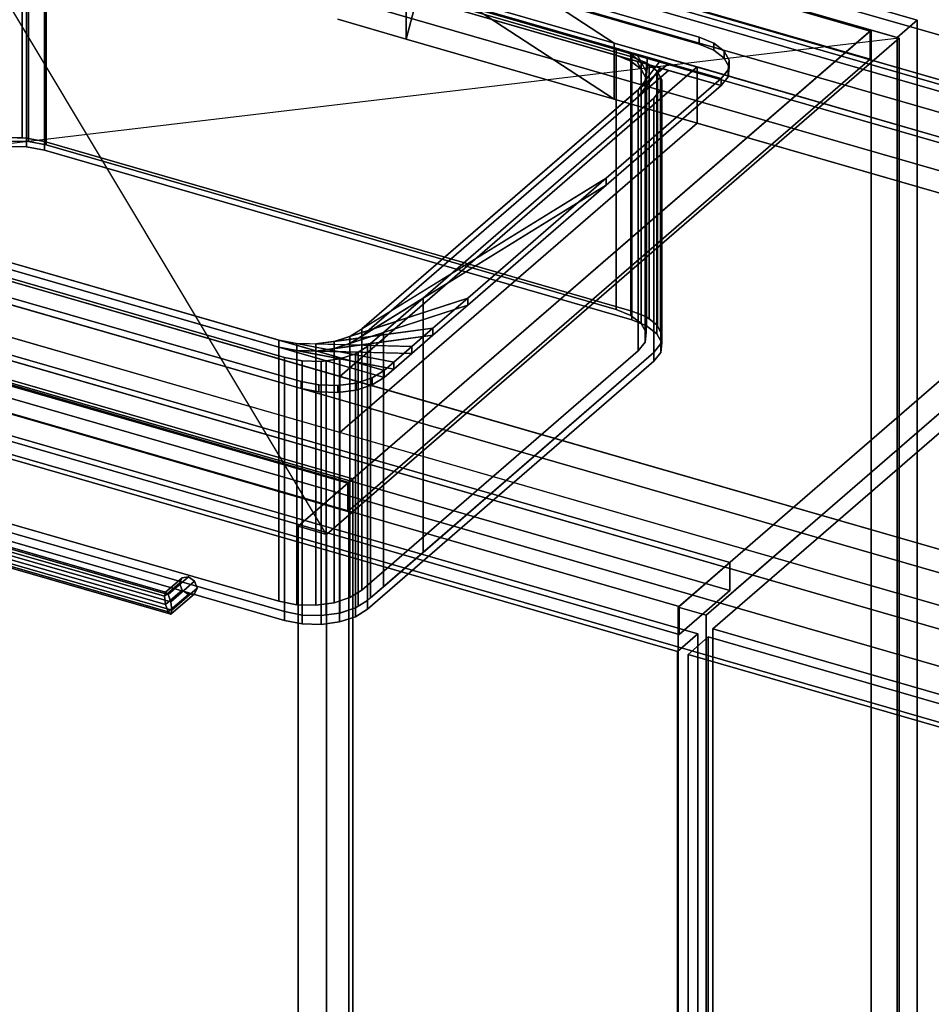
# Model space of a CAD drawing. Extents: x -1285 to 3499, y -2113 to 2325.
# Drawn here: x 850 to 1300, y -109 to 378 of the extents above; entities that cross this region are included whole.
import ezdxf

# ---------------------------------------------------------------- set-up
doc = ezdxf.new("R2010")
doc.units = 0
doc.layers.add('layer0', color=7, linetype='CONTINUOUS')

# ---------------------------------------------------------------- blocks, each defined once
blk = doc.blocks.new('PF_OBJECT5')
at = {"layer": 'layer0'}
for p, q in [((1431.39, 309.06), (679.68, 526.06)), ((679.68, 526.06), (1431.39, 309.06)), ((681.68, 527.79), (1433.39, 310.79)), ((1433.39, 310.79), (681.68, 527.79))]:
    blk.add_line(p, q, dxfattribs=at)
blk = doc.blocks.new('PF_OBJECT6')
at = {"layer": 'layer0'}
for p, q in [((679.68, 526.06), (1431.39, 309.06)), ((1431.39, 309.06), (679.68, 526.06)), ((1431.39, 295.2), (679.68, 512.2)), ((679.68, 512.2), (1431.39, 295.2)), ((1406.39, 287.41), (654.68, 504.41)), ((654.68, 504.41), (1406.39, 287.41)), ((654.68, 490.55), (1406.39, 273.55)), ((1406.39, 273.55), (654.68, 490.55))]:
    blk.add_line(p, q, dxfattribs=at)
blk = doc.blocks.new('PF_OBJECT7')
at = {"layer": 'layer0'}
for p, q in [((1458.39, 332.44), (1175.39, 87.36)), ((1175.39, 87.36), (1458.39, 332.44)), ((1200.89, 109.44), (449.18, 326.44)), ((449.18, 326.44), (1200.89, 109.44)), ((1189.24, 83.36), (1472.24, 328.44)), ((1472.24, 328.44), (1189.24, 83.36)), ((449.18, 312.58), (1200.89, 95.58)), ((1200.89, 95.58), (449.18, 312.58)), ((424.18, 304.79), (1175.89, 87.79)), ((1175.89, 87.79), (424.18, 304.79)), ((1175.89, 73.93), (424.18, 290.93)), ((424.18, 290.93), (1175.89, 73.93)), ((1175.89, 87.79), (1200.89, 109.44)), ((1200.89, 109.44), (1175.89, 87.79)), ((1200.89, 95.58), (1200.89, 109.44)), ((1200.89, 109.44), (1200.89, 95.58)), ((1200.89, 95.58), (1175.89, 73.93)), ((1175.89, 73.93), (1200.89, 95.58)), ((1175.89, 87.79), (1175.89, 73.93)), ((1175.89, 73.93), (1175.89, 87.79)), ((1175.39, 87.36), (1189.24, 83.36)), ((1175.39, -536.18), (1175.39, 87.36)), ((1189.24, 83.36), (1175.39, 87.36)), ((1175.39, 87.36), (1175.39, -536.18)), ((1189.24, 83.36), (1189.24, -540.18)), ((1189.24, -540.18), (1189.24, 83.36))]:
    blk.add_line(p, q, dxfattribs=at)
blk = doc.blocks.new('PF_OBJECT13')
at = {"layer": 'layer0'}
for p, q in [((923.52, 93.67), (933.52, 102.33)), ((933.52, 102.33), (923.52, 93.67)), ((930.46, 101.94), (933.52, 102.33)), ((933.52, 102.33), (930.46, 101.94)), ((933.52, 102.33), (936.59, 100.18)), ((936.59, 100.18), (933.52, 102.33)), ((921.69, 92.75), (929.19, 99.25)), ((929.19, 99.25), (921.69, 92.75)), ((922.23, 94.81), (930.46, 101.94)), ((930.46, 101.94), (922.23, 94.81)), ((936.59, 100.18), (924.82, 89.99)), ((924.82, 89.99), (936.59, 100.18)), ((930.46, 101.94), (929.19, 99.25)), ((929.19, 99.25), (930.46, 101.94)), ((929.19, 99.25), (930.46, 95.82)), ((930.46, 95.82), (929.19, 99.25)), ((936.59, 100.18), (937.85, 96.75)), ((937.85, 96.75), (936.59, 100.18)), ((921.69, 92.75), (922.23, 94.81)), ((922.23, 94.81), (921.69, 92.75)), ((922.23, 88.69), (921.69, 92.75)), ((921.69, 92.75), (922.23, 88.69)), ((922.23, 88.69), (930.46, 95.82)), ((930.46, 95.82), (922.23, 88.69)), ((923.52, 93.67), (922.23, 94.81)), ((922.23, 94.81), (923.52, 93.67)), ((923.52, 85.01), (933.52, 93.67)), ((933.52, 93.67), (923.52, 85.01)), ((924.82, 89.99), (923.52, 93.67)), ((923.52, 93.67), (924.82, 89.99)), ((936.59, 94.05), (924.82, 83.86)), ((924.82, 83.86), (936.59, 94.05)), ((937.85, 96.75), (925.35, 85.92)), ((925.35, 85.92), (937.85, 96.75)), ((930.46, 95.82), (933.52, 93.67)), ((933.52, 93.67), (930.46, 95.82)), ((933.52, 93.67), (936.59, 94.05)), ((936.59, 94.05), (933.52, 93.67)), ((937.85, 96.75), (936.59, 94.05)), ((936.59, 94.05), (937.85, 96.75)), ((923.52, 85.01), (922.23, 88.69)), ((922.23, 88.69), (923.52, 85.01)), ((925.35, 85.92), (924.82, 89.99)), ((924.82, 89.99), (925.35, 85.92)), ((924.82, 83.86), (923.52, 85.01)), ((923.52, 85.01), (924.82, 83.86)), ((924.82, 83.86), (925.35, 85.92)), ((925.35, 85.92), (924.82, 83.86)), ((925.35, 85.92), (925.35, 85.92))]:
    blk.add_line(p, q, dxfattribs=at)
blk = doc.blocks.new('PF_OBJECT14')
at = {"layer": 'layer0'}
for p, q in [((807.84, 123.75), (805.84, 120.42)), ((805.84, 120.42), (807.84, 123.75)), ((807.84, 123.75), (812.67, 125.67)), ((812.67, 125.67), (807.84, 123.75)), ((924.82, 89.99), (807.84, 123.75)), ((807.84, 123.75), (924.82, 89.99)), ((812.67, 125.67), (817.5, 125.05)), ((923.52, 93.67), (812.67, 125.67)), ((817.5, 125.05), (812.67, 125.67)), ((812.67, 125.67), (923.52, 93.67)), ((817.5, 125.05), (819.5, 122.25)), ((819.5, 122.25), (817.5, 125.05)), ((817.5, 125.05), (922.23, 94.81)), ((922.23, 94.81), (817.5, 125.05)), ((819.5, 122.25), (817.5, 118.92)), ((817.5, 118.92), (819.5, 122.25)), ((819.5, 122.25), (921.69, 92.75)), ((921.69, 92.75), (819.5, 122.25)), ((805.84, 120.42), (805.84, 120.42)), ((805.84, 120.42), (807.84, 117.63)), ((925.35, 85.92), (805.84, 120.42)), ((805.84, 120.42), (925.35, 85.92)), ((807.84, 117.63), (805.84, 120.42)), ((805.84, 120.42), (805.84, 120.42)), ((807.84, 117.63), (812.67, 117.01)), ((924.82, 83.86), (807.84, 117.63)), ((807.84, 117.63), (924.82, 83.86)), ((812.67, 117.01), (807.84, 117.63)), ((812.67, 117.01), (817.5, 118.92)), ((817.5, 118.92), (812.67, 117.01)), ((923.52, 85.01), (812.67, 117.01)), ((812.67, 117.01), (923.52, 85.01)), ((817.5, 118.92), (922.23, 88.69)), ((922.23, 88.69), (817.5, 118.92)), ((921.69, 92.75), (922.23, 94.81)), ((922.23, 94.81), (921.69, 92.75)), ((922.23, 88.69), (921.69, 92.75)), ((921.69, 92.75), (922.23, 88.69)), ((922.23, 94.81), (923.52, 93.67)), ((923.52, 93.67), (922.23, 94.81)), ((923.52, 93.67), (924.82, 89.99)), ((924.82, 89.99), (923.52, 93.67)), ((922.23, 88.69), (923.52, 85.01)), ((923.52, 85.01), (922.23, 88.69)), ((925.35, 85.92), (924.82, 89.99)), ((924.82, 89.99), (925.35, 85.92)), ((923.52, 85.01), (924.82, 83.86)), ((924.82, 83.86), (923.52, 85.01)), ((924.82, 83.86), (925.35, 85.92)), ((925.35, 85.92), (924.82, 83.86)), ((925.35, 85.92), (925.35, 85.92)), ((925.35, 85.92), (925.35, 85.92))]:
    blk.add_line(p, q, dxfattribs=at)
blk = doc.blocks.new('PF_OBJECT15')
at = {"layer": 'layer0'}
for p, q in [((800.63, 185.15), (1185.15, 74.15)), ((1185.15, 74.15), (800.63, 185.15)), ((1175.15, 65.49), (790.63, 176.49)), ((790.63, 176.49), (1175.15, 65.49)), ((1185.15, 74.15), (1175.15, 65.49)), ((1175.15, 65.49), (1185.15, 74.15)), ((1185.15, 74.15), (1185.15, -538.13)), ((1185.15, -538.13), (1185.15, 74.15)), ((1175.15, -546.79), (1175.15, 65.49)), ((1175.15, 65.49), (1175.15, -546.79))]:
    blk.add_line(p, q, dxfattribs=at)
blk = doc.blocks.new('PF_SKETCH24')
at = {"layer": 'layer0'}
blk.add_line((1330.74, 205.9), (1283.58, 165.05), dxfattribs=at)
blk = doc.blocks.new('PF_SKETCH26')
at = {"layer": 'layer0'}
blk.add_line((1236.41, 124.2), (1189.24, 83.36), dxfattribs=at)
blk = doc.blocks.new('PF_OBJECT30')
at = {"layer": 'layer0'}
for p, q in [((1180.34, 63.99), (1190.34, 72.65)), ((1190.34, 72.65), (1180.34, 63.99)), ((1190.34, -539.63), (1190.34, 72.65)), ((1190.34, 72.65), (1704.76, -75.85)), ((1190.34, 72.65), (1190.34, -539.63)), ((1704.76, -75.85), (1190.34, 72.65)), ((1694.76, -84.51), (1180.34, 63.99)), ((1180.34, 63.99), (1180.34, -548.29)), ((1180.34, -548.29), (1180.34, 63.99)), ((1180.34, 63.99), (1694.76, -84.51))]:
    blk.add_line(p, q, dxfattribs=at)
blk = doc.blocks.new('PF_SKETCH33')
at = {"layer": 'layer0'}
blk.add_line((1330.74, 205.9), (1283.58, 165.05), dxfattribs=at)
blk = doc.blocks.new('PF_SKETCH35')
at = {"layer": 'layer0'}
blk.add_line((1236.41, 124.2), (1189.24, 83.36), dxfattribs=at)
blk = doc.blocks.new('PF_OBJECT62')
at = {"layer": 'layer0'}
for p, q in [((522.91, 292.74), (1014.81, 150.74)), ((1014.81, 150.74), (522.91, 292.74)), ((1012.81, 149.01), (520.91, 291.01)), ((520.91, 291.01), (1012.81, 149.01)), ((1014.81, 150.74), (1012.81, 149.01)), ((1012.81, 149.01), (1014.81, 150.74)), ((1012.81, -1576.98), (1012.81, 149.01)), ((1012.81, 149.01), (1012.81, -1576.98)), ((1014.81, 150.74), (1014.81, -1575.25)), ((1014.81, -1575.25), (1014.81, 150.74))]:
    blk.add_line(p, q, dxfattribs=at)
blk = doc.blocks.new('PF_OBJECT63')
at = {"layer": 'layer0'}
for p, q in [((1270.31, 372.01), (778.41, 514.01)), ((778.41, 514.01), (1270.31, 372.01)), ((778.41, 500.16), (1270.31, 358.16)), ((1270.31, 358.16), (778.41, 500.16)), ((1270.81, 372.45), (987.81, 127.36)), ((987.81, 127.36), (1270.81, 372.45)), ((1012.31, 148.58), (1270.31, 372.01)), ((1270.31, 372.01), (1012.31, 148.58)), ((1270.31, 358.16), (1270.31, 372.01)), ((1270.31, 372.01), (1270.31, 358.16)), ((1284.67, 368.45), (1270.81, 372.45)), ((1270.81, 372.45), (1270.81, -1353.54)), ((1270.81, -1353.54), (1270.81, 372.45)), ((1270.81, 372.45), (1284.67, 368.45)), ((1001.67, 123.36), (1284.67, 368.45)), ((1284.67, 368.45), (1001.67, 123.36)), ((1284.67, -1357.54), (1284.67, 368.45)), ((1284.67, 368.45), (1284.67, -1357.54)), ((1270.31, 358.16), (1012.31, 134.72)), ((1012.31, 134.72), (1270.31, 358.16)), ((520.41, 290.58), (1012.31, 148.58)), ((1012.31, 148.58), (520.41, 290.58)), ((1012.31, 134.72), (520.41, 276.72)), ((520.41, 276.72), (1012.31, 134.72)), ((1012.31, 148.58), (1012.31, 134.72)), ((1012.31, 134.72), (1012.31, 148.58)), ((987.81, 127.36), (1001.67, 123.36)), ((987.81, -1598.63), (987.81, 127.36)), ((1001.67, 123.36), (987.81, 127.36)), ((987.81, 127.36), (987.81, -1598.63)), ((1001.67, 123.36), (1001.67, -1602.63)), ((1001.67, -1602.63), (1001.67, 123.36))]:
    blk.add_line(p, q, dxfattribs=at)
blk = doc.blocks.new('PF_SKETCH64')
at = {"layer": 'layer0'}
blk.add_line((1001.67, 123.36), (765.05, 518.45), dxfattribs=at)
blk = doc.blocks.new('PF_SKETCH65')
at = {"layer": 'layer0'}
blk.add_line((1284.67, 368.45), (482.05, 273.36), dxfattribs=at)
blk = doc.blocks.new('PF_OBJECT79')
at = {"layer": 'layer0'}
for p, q in [((779.15, 525.92), (1293.57, 377.42)), ((1293.57, 377.42), (779.15, 525.92)), ((1283.57, 368.76), (769.15, 517.26)), ((769.15, 517.26), (1283.57, 368.76)), ((1293.57, 377.42), (1283.57, 368.76)), ((1283.57, 368.76), (1293.57, 377.42)), ((1293.57, 377.42), (1293.57, -337.05)), ((1293.57, -337.05), (1293.57, 377.42)), ((1283.57, -345.71), (1283.57, 368.76)), ((1283.57, 368.76), (1283.57, -345.71))]:
    blk.add_line(p, q, dxfattribs=at)
blk = doc.blocks.new('PF_OBJECT116')
at = {"layer": 'layer0'}
for p, q in [((640.3, 561.67), (2763.8, -51.33)), ((2763.8, -79.04), (640.3, 533.96)), ((1005.49, 456.25), (1143.89, 366.07)), ((2117.74, 135.17), (1005.49, 456.25)), ((1143.89, 338.36), (1005.49, 428.54)), ((1005.49, 428.54), (2117.74, 107.46)), ((1143.89, 366.07), (1049.44, 427.62)), ((1041.05, 368.05), (1049.44, 399.91)), ((1049.44, 399.91), (1143.89, 338.36)), ((1041.05, 395.76), (1041.05, 368.05)), ((1143.89, 366.07), (1041.05, 395.76)), ((1041.05, 368.05), (1041.05, 395.76)), ((1041.05, 395.76), (1143.89, 366.07)), ((1047.69, 393.27), (1041.05, 368.05)), ((1041.05, 368.05), (1007.33, 377.78)), ((1007.33, 377.78), (1041.05, 368.05)), ((1897.74, -55.35), (420.3, 371.15)), ((1143.89, 338.36), (1041.05, 368.05)), ((1041.05, 368.05), (1143.89, 338.36)), ((1143.89, 366.07), (1143.89, 338.36)), ((1184.83, 354.25), (1143.89, 366.07)), ((1143.89, 338.36), (1143.89, 366.07)), ((1143.89, 366.07), (2074.24, 97.5)), ((2533.8, -250.51), (410.3, 362.49)), ((410.3, 362.49), (1887.74, -64.01)), ((1008.33, 201.4), (1184.83, 354.25)), ((1184.83, 354.25), (1008.33, 201.4)), ((1184.83, 326.54), (1184.83, 354.25)), ((1184.83, 354.25), (1184.83, 326.54)), ((2074.24, 97.5), (1184.83, 354.25)), ((420.3, 343.44), (1897.74, -83.06)), ((2074.24, 69.79), (1143.89, 338.36)), ((1143.89, 338.36), (1184.83, 326.54)), ((410.3, 334.78), (2533.8, -278.22)), ((1887.74, -91.72), (410.3, 334.78)), ((2493.8, -285.15), (370.3, 327.85)), ((370.3, 327.85), (2493.8, -285.15)), ((1008.33, 173.69), (1184.83, 326.54)), ((1184.83, 326.54), (1008.33, 173.69)), ((1184.83, 326.54), (2074.24, 69.79)), ((657.59, 302.65), (1008.33, 201.4)), ((370.3, 300.13), (2493.8, -312.87)), ((2493.8, -312.87), (370.3, 300.13)), ((1008.33, 173.69), (657.59, 274.94)), ((1008.33, 201.4), (1008.33, 173.69)), ((1008.33, 173.69), (1008.33, 201.4)), ((1008.33, 201.4), (1897.74, -55.35)), ((1897.74, -83.06), (1008.33, 173.69))]:
    blk.add_line(p, q, dxfattribs=at)
blk = doc.blocks.new('PF_OBJECT117')
at = {"layer": 'layer0'}
for p, q in [((852.32, 465.25), (1185.74, 369)), ((1185.74, 369), (852.32, 465.25)), ((811.34, 459.76), (1196.72, 348.51)), ((852.32, 461.79), (1185.74, 365.54)), ((1185.74, 365.54), (852.32, 461.79)), ((1196.72, 345.05), (811.34, 456.3)), ((1144.76, 363.51), (863.3, 444.76)), ((863.3, 441.3), (1144.76, 360.05)), ((1185.74, 369), (1185.74, 365.54)), ((1185.74, 365.54), (1185.74, 369)), ((1185.74, 369), (1193.04, 366.05)), ((1193.04, 366.05), (1185.74, 369)), ((1185.74, 365.54), (1193.04, 362.58)), ((1193.04, 362.58), (1185.74, 365.54)), ((1193.04, 362.58), (1193.04, 366.05)), ((1193.04, 366.05), (1198.15, 362.11)), ((1193.04, 366.05), (1193.04, 362.58)), ((1198.15, 362.11), (1193.04, 366.05)), ((1144.76, 360.05), (1144.76, 363.51)), ((1152.06, 360.56), (1144.76, 363.51)), ((1144.76, 363.51), (1144.76, 360.05)), ((1144.76, 363.51), (1152.06, 360.56)), ((1150.29, 361.91), (1144.76, 363.51)), ((1152.06, 357.09), (1144.76, 360.05)), ((1144.76, 360.05), (1150.29, 358.45)), ((1144.76, 360.05), (1152.06, 357.09)), ((1150.29, 361.91), (1157.17, 356.62)), ((1155.07, 360.54), (1150.29, 361.91)), ((1152.06, 360.56), (1150.29, 361.91)), ((1157.17, 356.62), (1152.06, 360.56)), ((1152.06, 360.56), (1152.06, 357.09)), ((1152.06, 357.09), (1152.06, 360.56)), ((1155.07, 360.54), (1159.6, 352.09)), ((1160.32, 359.02), (1155.07, 360.54)), ((1157.17, 356.62), (1155.07, 360.54)), ((1193.04, 362.58), (1198.15, 358.65)), ((1198.15, 358.65), (1193.04, 362.58)), ((1198.15, 358.65), (1198.15, 362.11)), ((1198.15, 362.11), (1200.58, 357.58)), ((1198.15, 362.11), (1198.15, 358.65)), ((1200.58, 357.58), (1198.15, 362.11)), ((1170.74, 356.01), (1019.24, 224.81)), ((1157.17, 353.16), (1150.29, 358.45)), ((1150.29, 358.45), (1155.07, 357.07)), ((1150.29, 358.45), (1152.06, 357.09)), ((1152.06, 357.09), (1157.17, 353.16)), ((1159.6, 348.62), (1155.07, 357.07)), ((1155.07, 357.07), (1160.32, 355.55)), ((1155.07, 357.07), (1157.17, 353.16)), ((1166.63, 357.2), (1155.74, 343.02)), ((1155.74, 343.02), (1170.74, 356.01)), ((1159.6, 352.09), (1157.17, 356.62)), ((1157.17, 356.62), (1157.17, 353.16)), ((1157.17, 353.16), (1157.17, 356.62)), ((1160.32, 359.02), (1159.11, 347.4)), ((1159.11, 347.4), (1166.63, 357.2)), ((1159.11, 343.94), (1160.32, 355.55)), ((1159.6, 352.09), (1160.32, 359.02)), ((1160.32, 355.55), (1159.6, 348.62)), ((1166.63, 357.2), (1160.32, 359.02)), ((1160.32, 355.55), (1166.63, 353.73)), ((1170.74, 356.01), (1166.63, 357.2)), ((1196.72, 348.51), (1170.74, 356.01)), ((1198.15, 358.65), (1200.58, 354.11)), ((1200.58, 354.11), (1198.15, 358.65)), ((1200.58, 357.58), (1200.09, 352.89)), ((1200.09, 352.89), (1200.58, 357.58)), ((1200.58, 354.11), (1200.58, 357.58)), ((1200.58, 357.58), (1200.58, 354.11)), ((1019.24, 221.34), (1170.74, 352.55)), ((1155.74, 339.56), (1166.63, 353.73)), ((1170.74, 352.55), (1155.74, 339.56)), ((1157.17, 353.16), (1159.6, 348.62)), ((1166.63, 353.73), (1159.11, 343.94)), ((1159.11, 347.4), (1159.6, 352.09)), ((1159.6, 352.09), (1159.6, 348.62)), ((1159.6, 348.62), (1159.6, 352.09)), ((1166.63, 353.73), (1170.74, 352.55)), ((1170.74, 352.55), (1196.72, 345.05)), ((1200.09, 352.89), (1196.72, 348.51)), ((1196.72, 348.51), (1200.09, 352.89)), ((1200.58, 354.11), (1200.09, 349.43)), ((1200.09, 349.43), (1200.58, 354.11)), ((1200.09, 349.43), (1200.09, 352.89)), ((1200.09, 352.89), (1200.09, 349.43)), ((1196.72, 348.51), (1139.93, 299.33)), ((1139.93, 299.33), (1196.72, 348.51)), ((1155.74, 343.02), (1159.11, 347.4)), ((1159.6, 348.62), (1159.11, 343.94)), ((1159.11, 347.4), (1159.11, 343.94)), ((1159.11, 343.94), (1159.11, 347.4)), ((1200.09, 349.43), (1196.72, 345.05)), ((1196.72, 345.05), (1200.09, 349.43)), ((1196.72, 345.05), (1196.72, 348.51)), ((1196.72, 348.51), (1196.72, 345.05)), ((1196.72, 348.51), (1196.72, 348.51)), ((1019.24, 224.81), (1155.74, 343.02)), ((1196.72, 345.05), (1139.93, 295.86)), ((1139.93, 295.86), (1196.72, 345.05)), ((1159.11, 343.94), (1155.74, 339.56)), ((1155.74, 343.02), (1155.74, 339.56)), ((1155.74, 339.56), (1155.74, 343.02)), ((1196.72, 345.05), (1196.72, 345.05)), ((1155.74, 339.56), (1019.24, 221.34)), ((696.8, 300.57), (978.26, 219.32)), ((1030.22, 204.32), (696.8, 300.57)), ((696.8, 297.1), (1030.22, 200.85)), ((978.26, 215.85), (696.8, 297.1)), ((1139.93, 299.33), (1013.33, 221.16)), ((1019.24, 224.81), (1139.93, 299.33)), ((1139.93, 299.33), (1071.47, 240.04)), ((1071.47, 240.04), (1139.93, 299.33)), ((1139.93, 295.86), (1139.93, 299.33)), ((1139.93, 299.33), (1139.93, 295.86)), ((1013.33, 217.7), (1139.93, 295.86)), ((1139.93, 295.86), (1019.24, 221.34)), ((1139.93, 295.86), (1071.47, 236.57)), ((1071.47, 236.57), (1139.93, 295.86)), ((989.24, 198.83), (845.84, 240.22)), ((845.84, 240.22), (989.24, 198.83)), ((1071.47, 240.04), (1005.46, 218.6)), ((1013.33, 221.16), (1071.47, 240.04)), ((1071.47, 240.04), (1054.27, 225.14)), ((1054.27, 225.14), (1071.47, 240.04)), ((1071.47, 236.57), (1071.47, 240.04)), ((1071.47, 240.04), (1071.47, 236.57)), ((989.24, 195.36), (845.84, 236.76)), ((845.84, 236.76), (989.24, 195.36)), ((1005.46, 215.14), (1071.47, 236.57)), ((1071.47, 236.57), (1013.33, 217.7)), ((1071.47, 236.57), (1054.27, 221.68)), ((1054.27, 221.68), (1071.47, 236.57)), ((1054.27, 225.14), (996.4, 217.39)), ((1005.46, 218.6), (1054.27, 225.14)), ((1013.33, 221.16), (1019.24, 224.81)), ((1019.24, 224.81), (1019.24, 221.34)), ((1019.24, 221.34), (1019.24, 224.81)), ((1054.27, 225.14), (1043.88, 216.15)), ((1043.88, 216.15), (1054.27, 225.14)), ((1054.27, 221.68), (1054.27, 225.14)), ((1054.27, 225.14), (1054.27, 221.68)), ((978.26, 219.32), (978.26, 215.85)), ((978.26, 215.85), (978.26, 219.32)), ((978.26, 219.32), (987.02, 217.64)), ((1034.97, 208.43), (978.26, 219.32)), ((978.26, 219.32), (1030.22, 204.32)), ((996.4, 213.93), (1054.27, 221.68)), ((1054.27, 221.68), (1005.46, 215.14)), ((1005.46, 218.6), (1013.33, 221.16)), ((1019.24, 221.34), (1013.33, 217.7)), ((1013.33, 221.16), (1013.33, 217.7)), ((1013.33, 217.7), (1013.33, 221.16)), ((1054.27, 221.68), (1043.88, 212.68)), ((1043.88, 212.68), (1054.27, 221.68)), ((1030.22, 200.85), (978.26, 215.85)), ((978.26, 215.85), (1034.97, 204.97)), ((987.02, 214.17), (978.26, 215.85)), ((987.02, 217.64), (987.02, 214.17)), ((987.02, 214.17), (987.02, 217.64)), ((987.02, 217.64), (996.4, 217.39)), ((1043.88, 216.15), (987.02, 217.64)), ((987.02, 217.64), (1034.97, 208.43)), ((1034.97, 204.97), (987.02, 214.17)), ((987.02, 214.17), (1043.88, 212.68)), ((996.4, 213.93), (987.02, 214.17)), ((996.4, 217.39), (1005.46, 218.6)), ((996.4, 217.39), (996.4, 213.93)), ((996.4, 213.93), (996.4, 217.39)), ((996.4, 217.39), (1043.88, 216.15)), ((1005.46, 215.14), (996.4, 213.93)), ((1005.46, 218.6), (1005.46, 215.14)), ((1005.46, 215.14), (1005.46, 218.6)), ((1013.33, 217.7), (1005.46, 215.14)), ((1043.88, 216.15), (1034.97, 208.43)), ((1034.97, 208.43), (1043.88, 216.15)), ((1043.88, 212.68), (1043.88, 216.15)), ((1043.88, 216.15), (1043.88, 212.68)), ((1043.88, 212.68), (996.4, 213.93)), ((1043.88, 212.68), (1034.97, 204.97)), ((1034.97, 204.97), (1043.88, 212.68)), ((1030.22, 204.32), (1024.32, 200.67)), ((1024.32, 200.67), (1030.22, 204.32)), ((1034.97, 208.43), (1030.22, 204.32)), ((1030.22, 204.32), (1034.97, 208.43)), ((1034.97, 204.97), (1030.22, 200.85)), ((1030.22, 200.85), (1034.97, 204.97)), ((1030.22, 200.85), (1030.22, 204.32)), ((1030.22, 204.32), (1030.22, 200.85)), ((1030.22, 204.32), (1030.22, 204.32)), ((1034.97, 204.97), (1034.97, 208.43)), ((1034.97, 208.43), (1034.97, 204.97)), ((1024.32, 200.67), (1016.44, 198.11)), ((1016.44, 198.11), (1024.32, 200.67)), ((1030.22, 200.85), (1024.32, 197.21)), ((1024.32, 197.21), (1030.22, 200.85)), ((1024.32, 197.21), (1024.32, 200.67)), ((1024.32, 200.67), (1024.32, 197.21)), ((1030.22, 200.85), (1030.22, 200.85)), ((989.24, 195.36), (989.24, 198.83)), ((989.24, 198.83), (989.24, 195.36)), ((998, 197.15), (989.24, 198.83)), ((989.24, 198.83), (998, 197.15)), ((998, 193.68), (989.24, 195.36)), ((989.24, 195.36), (998, 193.68)), ((998, 193.68), (998, 197.15)), ((998, 197.15), (998, 193.68)), ((1007.38, 196.9), (998, 197.15)), ((998, 197.15), (1007.38, 196.9)), ((1016.44, 198.11), (1007.38, 196.9)), ((1007.38, 196.9), (1016.44, 198.11)), ((1007.38, 193.44), (1007.38, 196.9)), ((1007.38, 196.9), (1007.38, 193.44)), ((1016.44, 194.65), (1007.38, 193.44)), ((1007.38, 193.44), (1016.44, 194.65)), ((1016.44, 194.65), (1016.44, 198.11)), ((1016.44, 198.11), (1016.44, 194.65)), ((1024.32, 197.21), (1016.44, 194.65)), ((1016.44, 194.65), (1024.32, 197.21)), ((1007.38, 193.44), (998, 193.68)), ((998, 193.68), (1007.38, 193.44))]:
    blk.add_line(p, q, dxfattribs=at)
blk = doc.blocks.new('PF_OBJECT118')
at = {"layer": 'layer0'}
for p, q in [((851.36, 319.17), (851.36, 444.75)), ((851.36, 444.75), (851.36, 319.17)), ((851.36, 444.75), (1161.04, 355.35)), ((853.62, 319.11), (853.62, 444.69)), ((853.62, 444.69), (853.62, 319.11)), ((854.54, 442.98), (854.54, 317.41)), ((854.54, 317.41), (854.54, 442.98)), ((862.39, 317.43), (862.39, 443)), ((862.39, 443), (1152.51, 359.25)), ((862.39, 443), (862.39, 317.43)), ((1152.51, 359.25), (862.39, 443)), ((1144.76, 360.05), (863.3, 441.3)), ((863.3, 441.3), (863.3, 315.72)), ((863.3, 315.72), (863.3, 441.3)), ((1144.76, 234.47), (1144.76, 360.05)), ((1152.06, 357.09), (1144.76, 360.05)), ((1144.76, 360.05), (1144.76, 234.47)), ((1144.76, 360.05), (1152.06, 357.09)), ((1150.29, 358.45), (1144.76, 360.05)), ((1150.29, 358.45), (1157.17, 353.16)), ((1155.07, 357.07), (1150.29, 358.45)), ((1152.06, 357.09), (1150.29, 358.45)), ((1157.17, 353.16), (1152.06, 357.09)), ((1152.06, 357.09), (1152.06, 231.52)), ((1152.06, 231.52), (1152.06, 357.09)), ((1152.51, 359.25), (1152.51, 233.68)), ((1152.51, 233.68), (1152.51, 359.25)), ((1152.51, 359.25), (1159.8, 356.3)), ((1159.8, 356.3), (1152.51, 359.25)), ((1155.07, 357.07), (1159.6, 348.62)), ((1160.32, 355.55), (1155.07, 357.07)), ((1157.17, 353.16), (1155.07, 357.07)), ((1160.32, 355.55), (1159.11, 343.94)), ((1159.6, 348.62), (1160.32, 355.55)), ((1159.8, 230.73), (1159.8, 356.3)), ((1159.8, 356.3), (1161.04, 355.35)), ((1159.8, 356.3), (1159.8, 230.73)), ((1161.04, 355.35), (1159.8, 356.3)), ((1161.04, 355.35), (1160.32, 355.55)), ((1161.04, 355.35), (1161.04, 229.77)), ((1161.04, 229.77), (1161.04, 355.35)), ((1161.04, 355.35), (1164.91, 352.37)), ((1164.91, 352.37), (1161.04, 355.35)), ((1165.18, 351.86), (1155.74, 339.56)), ((1159.6, 348.62), (1157.17, 353.16)), ((1157.17, 353.16), (1157.17, 227.58)), ((1157.17, 227.58), (1157.17, 353.16)), ((1159.11, 343.94), (1165.18, 351.86)), ((1164.91, 226.79), (1164.91, 352.37)), ((1164.91, 352.37), (1165.18, 351.86)), ((1164.91, 352.37), (1164.91, 226.79)), ((1165.18, 351.86), (1164.91, 352.37)), ((1165.18, 226.28), (1165.18, 351.86)), ((1165.18, 351.86), (1166.69, 349.04)), ((1165.18, 351.86), (1165.18, 226.28)), ((1166.69, 349.04), (1165.18, 351.86)), ((1166.69, 349.04), (1019.24, 221.34)), ((1155.74, 339.56), (1166.69, 349.04)), ((1159.11, 343.94), (1159.6, 348.62)), ((1159.6, 348.62), (1159.6, 223.05)), ((1159.6, 223.05), (1159.6, 348.62)), ((1166.69, 223.47), (1166.69, 349.04)), ((1166.69, 349.04), (1167.34, 347.83)), ((1166.69, 349.04), (1166.69, 223.47)), ((1167.34, 347.83), (1166.69, 349.04)), ((1167.34, 347.83), (1166.85, 343.15)), ((1166.85, 343.15), (1167.34, 347.83)), ((1167.34, 222.26), (1167.34, 347.83)), ((1167.34, 347.83), (1167.34, 222.26)), ((1155.74, 339.56), (1159.11, 343.94)), ((1159.11, 343.94), (1159.11, 218.36)), ((1159.11, 218.36), (1159.11, 343.94)), ((1166.85, 343.15), (1163.49, 338.76)), ((1163.49, 338.76), (1166.85, 343.15)), ((1166.85, 217.57), (1166.85, 343.15)), ((1166.85, 343.15), (1166.85, 217.57)), ((1019.24, 221.34), (1155.74, 339.56)), ((1163.49, 338.76), (1049.41, 239.97)), ((1049.41, 239.97), (1163.49, 338.76)), ((1155.74, 339.56), (1155.74, 213.98)), ((1155.74, 213.98), (1155.74, 339.56)), ((1163.49, 213.19), (1163.49, 338.76)), ((1163.49, 338.76), (1163.49, 213.19)), ((844.25, 319.36), (853.62, 319.11)), ((851.36, 319.17), (844.38, 319.35)), ((854.54, 317.41), (845.17, 317.65)), ((845.17, 317.65), (854.54, 317.41)), ((853.62, 319.11), (851.36, 319.17)), ((853.62, 319.11), (862.39, 317.43)), ((853.62, 314.78), (853.62, 319.11)), ((862.39, 317.43), (853.62, 319.11)), ((853.62, 319.11), (853.62, 314.78)), ((863.3, 315.72), (854.54, 317.41)), ((854.54, 317.41), (863.3, 315.72)), ((862.39, 317.43), (1152.51, 233.68)), ((862.39, 313.1), (862.39, 317.43)), ((1152.51, 233.68), (862.39, 317.43)), ((862.39, 317.43), (862.39, 313.1)), ((844.25, 315.03), (853.62, 314.78)), ((853.62, 314.78), (844.25, 315.03)), ((853.62, 314.78), (862.39, 313.1)), ((862.39, 313.1), (853.62, 314.78)), ((862.39, 313.1), (1152.51, 229.35)), ((1152.51, 229.35), (862.39, 313.1)), ((1144.76, 234.47), (863.3, 315.72)), ((863.3, 315.72), (1144.76, 234.47)), ((696.8, 297.1), (978.26, 215.85)), ((1001.56, 209.13), (696.8, 297.1)), ((981.01, 210.73), (734.06, 282.02)), ((734.06, 282.02), (981.01, 210.73)), ((1049.41, 239.97), (1013.33, 217.7)), ((1019.24, 221.34), (1049.41, 239.97)), ((1049.41, 239.97), (1029.9, 223.08)), ((1029.9, 223.08), (1049.41, 239.97)), ((1049.41, 114.4), (1049.41, 239.97)), ((1049.41, 239.97), (1049.41, 114.4)), ((1152.06, 231.52), (1144.76, 234.47)), ((1144.76, 234.47), (1152.06, 231.52)), ((1152.51, 233.68), (1152.51, 229.35)), ((1152.51, 233.68), (1159.8, 230.73)), ((1152.51, 229.35), (1152.51, 233.68)), ((1159.8, 230.73), (1152.51, 233.68)), ((1157.17, 227.58), (1152.06, 231.52)), ((1152.06, 231.52), (1157.17, 227.58)), ((1152.51, 229.35), (1159.8, 226.4)), ((1159.8, 226.4), (1152.51, 229.35)), ((1159.8, 230.73), (1164.91, 226.79)), ((1159.8, 226.4), (1159.8, 230.73)), ((1161.04, 229.77), (1159.8, 230.73)), ((1159.8, 230.73), (1159.8, 226.4)), ((1164.91, 226.79), (1161.04, 229.77)), ((1159.6, 223.05), (1157.17, 227.58)), ((1157.17, 227.58), (1159.6, 223.05)), ((1159.8, 226.4), (1164.91, 222.46)), ((1164.91, 222.46), (1159.8, 226.4)), ((1164.91, 226.79), (1167.34, 222.26)), ((1164.91, 222.46), (1164.91, 226.79)), ((1165.18, 226.28), (1164.91, 226.79)), ((1164.91, 226.79), (1164.91, 222.46)), ((1166.69, 223.47), (1165.18, 226.28)), ((1029.9, 223.08), (1005.46, 215.14)), ((1013.33, 217.7), (1029.9, 223.08)), ((1013.33, 217.7), (1019.24, 221.34)), ((1019.24, 221.34), (1019.24, 95.77)), ((1019.24, 95.77), (1019.24, 221.34)), ((1029.9, 223.08), (1023.53, 217.56)), ((1023.53, 217.56), (1029.9, 223.08)), ((1029.9, 97.5), (1029.9, 223.08)), ((1029.9, 223.08), (1029.9, 97.5)), ((1159.11, 218.36), (1159.6, 223.05)), ((1159.6, 223.05), (1159.11, 218.36)), ((1164.91, 222.46), (1167.34, 217.93)), ((1167.34, 217.93), (1164.91, 222.46)), ((1167.34, 222.26), (1166.69, 223.47)), ((1167.34, 222.26), (1166.85, 217.57)), ((1166.85, 217.57), (1167.34, 222.26)), ((1167.34, 217.93), (1167.34, 222.26)), ((1167.34, 222.26), (1167.34, 217.93)), ((978.26, 215.85), (978.26, 90.28)), ((978.26, 90.28), (978.26, 215.85)), ((978.26, 215.85), (987.02, 214.17)), ((1008.38, 210.07), (978.26, 215.85)), ((978.26, 215.85), (1001.56, 209.13)), ((987.02, 214.17), (987.02, 88.6)), ((987.02, 88.6), (987.02, 214.17)), ((987.02, 214.17), (996.4, 213.93)), ((1017.38, 213.38), (987.02, 214.17)), ((987.02, 214.17), (1008.38, 210.07)), ((1023.53, 217.56), (996.4, 213.93)), ((996.4, 213.93), (1005.46, 215.14)), ((1005.46, 215.14), (1013.33, 217.7)), ((1005.46, 215.14), (1023.53, 217.56)), ((1005.46, 215.14), (1005.46, 89.57)), ((1005.46, 89.57), (1005.46, 215.14)), ((1013.33, 217.7), (1013.33, 92.12)), ((1013.33, 92.12), (1013.33, 217.7)), ((1021.99, 216.22), (1017.38, 213.38)), ((1017.38, 213.38), (1021.99, 216.22)), ((1023.53, 217.56), (1021.99, 216.22)), ((1021.99, 216.22), (1023.53, 217.56)), ((1021.99, 90.65), (1021.99, 216.22)), ((1021.99, 216.22), (1021.99, 90.65)), ((1023.53, 91.99), (1023.53, 217.56)), ((1023.53, 217.56), (1023.53, 91.99)), ((1155.74, 213.98), (1159.11, 218.36)), ((1159.11, 218.36), (1155.74, 213.98)), ((1166.85, 217.57), (1163.49, 213.19)), ((1163.49, 213.19), (1166.85, 217.57)), ((1167.34, 217.93), (1166.85, 213.24)), ((1166.85, 213.24), (1167.34, 217.93)), ((1166.85, 213.24), (1166.85, 217.57)), ((1166.85, 217.57), (1166.85, 213.24)), ((981.01, 85.16), (981.01, 210.73)), ((981.01, 210.73), (981.01, 85.16)), ((989.77, 209.05), (981.01, 210.73)), ((981.01, 210.73), (989.77, 209.05)), ((996.4, 213.93), (996.4, 88.35)), ((996.4, 88.35), (996.4, 213.93)), ((996.4, 213.93), (1017.38, 213.38)), ((1008.21, 210.02), (1001.56, 209.13)), ((1001.56, 209.13), (1008.21, 210.02)), ((1008.38, 210.07), (1008.21, 210.02)), ((1008.21, 210.02), (1008.38, 210.07)), ((1008.21, 84.44), (1008.21, 210.02)), ((1008.21, 210.02), (1008.21, 84.44)), ((1016.08, 212.57), (1008.38, 210.07)), ((1008.38, 210.07), (1016.08, 212.57)), ((1008.38, 84.5), (1008.38, 210.07)), ((1008.38, 210.07), (1008.38, 84.5)), ((1017.38, 213.38), (1016.08, 212.57)), ((1016.08, 212.57), (1017.38, 213.38)), ((1016.08, 87), (1016.08, 212.57)), ((1016.08, 212.57), (1016.08, 87)), ((1017.38, 87.8), (1017.38, 213.38)), ((1017.38, 213.38), (1017.38, 87.8)), ((1019.24, 95.77), (1155.74, 213.98)), ((1155.74, 213.98), (1019.24, 95.77)), ((1163.49, 213.19), (1021.99, 90.65)), ((1049.41, 114.4), (1163.49, 213.19)), ((1166.85, 213.24), (1163.49, 208.86)), ((1163.49, 208.86), (1166.85, 213.24)), ((1163.49, 208.86), (1163.49, 213.19)), ((1163.49, 213.19), (1163.49, 208.86)), ((989.77, 83.48), (989.77, 209.05)), ((989.77, 209.05), (989.77, 83.48)), ((999.14, 208.8), (989.77, 209.05)), ((989.77, 209.05), (999.14, 208.8)), ((1001.56, 209.13), (999.14, 208.8)), ((999.14, 208.8), (1001.56, 209.13)), ((999.14, 83.23), (999.14, 208.8)), ((999.14, 208.8), (999.14, 83.23)), ((1001.56, 83.55), (1001.56, 209.13)), ((1001.56, 209.13), (1001.56, 83.55)), ((1163.49, 208.86), (1021.99, 86.32)), ((1021.99, 86.32), (1163.49, 208.86)), ((696.8, 171.53), (978.26, 90.28)), ((978.26, 90.28), (696.8, 171.53)), ((981.01, 85.16), (690.89, 168.91)), ((981.01, 80.83), (690.89, 164.58)), ((690.89, 164.58), (981.01, 80.83)), ((734.06, 156.44), (981.01, 85.16)), ((1029.9, 97.5), (1049.41, 114.4)), ((1023.53, 91.99), (1029.9, 97.5)), ((1013.33, 92.12), (1019.24, 95.77)), ((1019.24, 95.77), (1013.33, 92.12)), ((978.26, 90.28), (987.02, 88.6)), ((987.02, 88.6), (978.26, 90.28)), ((987.02, 88.6), (996.4, 88.35)), ((996.4, 88.35), (987.02, 88.6)), ((996.4, 88.35), (1005.46, 89.57)), ((1005.46, 89.57), (996.4, 88.35)), ((1005.46, 89.57), (1013.33, 92.12)), ((1013.33, 92.12), (1005.46, 89.57)), ((1021.99, 90.65), (1016.08, 87)), ((1016.08, 87), (1017.38, 87.8)), ((1017.38, 87.8), (1021.99, 90.65)), ((1021.99, 90.65), (1023.53, 91.99)), ((1021.99, 86.32), (1021.99, 90.65)), ((1021.99, 90.65), (1021.99, 86.32)), ((981.01, 80.83), (981.01, 85.16)), ((989.77, 83.48), (981.01, 85.16)), ((981.01, 85.16), (981.01, 80.83)), ((981.01, 85.16), (989.77, 83.48)), ((989.77, 79.15), (989.77, 83.48)), ((999.14, 83.23), (989.77, 83.48)), ((989.77, 83.48), (989.77, 79.15)), ((989.77, 83.48), (999.14, 83.23)), ((1008.21, 84.44), (999.14, 83.23)), ((999.14, 83.23), (1001.56, 83.55)), ((999.14, 78.9), (999.14, 83.23)), ((999.14, 83.23), (999.14, 78.9)), ((1001.56, 83.55), (1008.21, 84.44)), ((1016.08, 87), (1008.21, 84.44)), ((1008.21, 84.44), (1008.38, 84.5)), ((1008.21, 80.11), (1008.21, 84.44)), ((1008.21, 84.44), (1008.21, 80.11)), ((1008.38, 84.5), (1016.08, 87)), ((1016.08, 82.67), (1016.08, 87)), ((1016.08, 87), (1016.08, 82.67)), ((1021.99, 86.32), (1016.08, 82.67)), ((1016.08, 82.67), (1021.99, 86.32)), ((989.77, 79.15), (981.01, 80.83)), ((981.01, 80.83), (989.77, 79.15)), ((999.14, 78.9), (989.77, 79.15)), ((989.77, 79.15), (999.14, 78.9)), ((1008.21, 80.11), (999.14, 78.9)), ((999.14, 78.9), (1008.21, 80.11)), ((1016.08, 82.67), (1008.21, 80.11)), ((1008.21, 80.11), (1016.08, 82.67))]:
    blk.add_line(p, q, dxfattribs=at)
blk = doc.blocks.new('PF_OBJECT154')
at = {"layer": 'layer0'}
for p, q in [((1192.61, 76.61), (1470.11, 316.93)), ((1470.11, 316.93), (1192.61, 76.61)), ((1710.49, -72.89), (1192.61, 76.61)), ((1192.61, 76.61), (1192.61, -529.61)), ((1192.61, -529.61), (1192.61, 76.61)), ((1192.61, 76.61), (1710.49, -72.89))]:
    blk.add_line(p, q, dxfattribs=at)

msp = doc.modelspace()

# ---------------------------------------------------------------- block references
for name in ['PF_OBJECT116', 'PF_OBJECT7', 'PF_OBJECT6', 'PF_OBJECT5', 'PF_OBJECT79', 'PF_OBJECT63', 'PF_SKETCH64', 'PF_OBJECT117', 'PF_OBJECT118', 'PF_SKETCH65', 'PF_OBJECT154', 'PF_OBJECT62', 'PF_SKETCH24', 'PF_SKETCH33', 'PF_OBJECT15', 'PF_OBJECT14', 'PF_SKETCH26', 'PF_SKETCH35', 'PF_OBJECT13', 'PF_OBJECT30']:
    msp.add_blockref(name, (0, 0))

doc.saveas('drawing.dxf')
